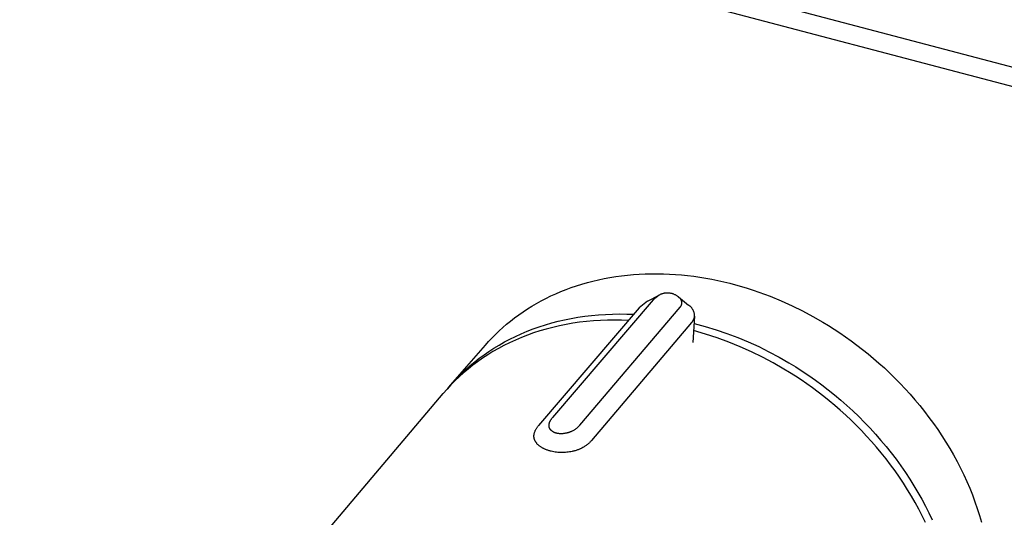
# Model space of a CAD drawing. Units: millimetres. Extents: x -479 to 479, y -140 to 140.
# Drawn here: x -189 to -114, y -85 to -47 of the extents above; entities that cross this region are included whole.
import ezdxf

# ---------------------------------------------------------------- set-up
doc = ezdxf.new("R2010")
doc.units = ezdxf.units.MM
doc.layers.add('Default', color=7, linetype='Continuous', true_color=0xffffff)

msp = doc.modelspace()

# ---------------------------------------------------------------- linework, layer by layer
at = {"layer": 'Default', "lineweight": -3}
for p, q in [((-469.627, 42.898), (-81.32, -59.349)), ((-470.106, 41.764), (-81.797, -60.74)), ((-142.828, -66.96), (-142.38, -66.908)), ((-142.38, -66.908), (-141.928, -66.867)), ((-141.928, -66.867), (-141.474, -66.836)), ((-141.474, -66.836), (-141.018, -66.814)), ((-141.018, -66.814), (-140.559, -66.803)), ((-140.559, -66.803), (-140.099, -66.802)), ((-140.099, -66.802), (-139.637, -66.81)), ((-139.637, -66.81), (-139.175, -66.829)), ((-139.175, -66.829), (-138.711, -66.857)), ((-138.711, -66.857), (-138.248, -66.894)), ((-138.248, -66.894), (-137.784, -66.942)), ((-146.264, -67.724), (-145.852, -67.595)), ((-145.852, -67.595), (-145.434, -67.475)), ((-145.434, -67.475), (-145.011, -67.365)), ((-145.011, -67.365), (-144.584, -67.264)), ((-144.584, -67.264), (-144.151, -67.173)), ((-144.151, -67.173), (-143.714, -67.092)), ((-143.714, -67.092), (-143.273, -67.021)), ((-143.273, -67.021), (-142.828, -66.96)), ((-137.784, -66.942), (-137.321, -66.999)), ((-137.321, -66.999), (-136.859, -67.065)), ((-136.859, -67.065), (-136.398, -67.14)), ((-136.398, -67.14), (-135.938, -67.225)), ((-135.938, -67.225), (-135.48, -67.318)), ((-135.48, -67.318), (-135.024, -67.42)), ((-135.024, -67.42), (-134.57, -67.53)), ((-134.57, -67.53), (-134.119, -67.649)), ((-134.119, -67.649), (-133.67, -67.776)), ((-148.229, -68.504), (-147.85, -68.33)), ((-147.85, -68.33), (-147.463, -68.165)), ((-147.463, -68.165), (-147.07, -68.009)), ((-147.07, -68.009), (-146.67, -67.862)), ((-146.67, -67.862), (-146.264, -67.724)), ((-139.915, -68.411), (-139.956, -68.432)), ((-139.873, -68.392), (-139.915, -68.411)), ((-139.831, -68.374), (-139.873, -68.392)), ((-139.788, -68.357), (-139.831, -68.374)), ((-139.745, -68.342), (-139.788, -68.357)), ((-139.701, -68.329), (-139.745, -68.342)), ((-139.657, -68.317), (-139.701, -68.329)), ((-139.612, -68.306), (-139.657, -68.317)), ((-139.567, -68.297), (-139.612, -68.306)), ((-139.522, -68.29), (-139.567, -68.297)), ((-139.476, -68.284), (-139.522, -68.29)), ((-139.43, -68.28), (-139.476, -68.284)), ((-139.385, -68.277), (-139.43, -68.28)), ((-139.339, -68.276), (-139.385, -68.277)), ((-139.293, -68.276), (-139.339, -68.276)), ((-139.247, -68.278), (-139.293, -68.276)), ((-139.201, -68.282), (-139.247, -68.278)), ((-139.156, -68.287), (-139.201, -68.282)), ((-139.11, -68.294), (-139.156, -68.287)), ((-139.065, -68.302), (-139.11, -68.294)), ((-139.02, -68.312), (-139.065, -68.302)), ((-138.976, -68.324), (-139.02, -68.312)), ((-138.932, -68.337), (-138.976, -68.324)), ((-138.888, -68.351), (-138.932, -68.337)), ((-138.845, -68.367), (-138.888, -68.351)), ((-138.803, -68.385), (-138.845, -68.367)), ((-138.761, -68.404), (-138.803, -68.385)), ((-138.72, -68.424), (-138.761, -68.404)), ((-133.67, -67.776), (-133.225, -67.911)), ((-133.225, -67.911), (-132.783, -68.053)), ((-132.783, -68.053), (-132.345, -68.203)), ((-132.345, -68.203), (-131.481, -68.525)), ((-149.675, -69.279), (-149.325, -69.074)), ((-149.325, -69.074), (-148.967, -68.876)), ((-148.967, -68.876), (-148.602, -68.686)), ((-148.602, -68.686), (-148.229, -68.504)), ((-140.415, -68.806), (-148.096, -77.787)), ((-140.846, -68.909), (-141.475, -69.413)), ((-140.846, -68.909), (-139.956, -68.432)), ((-139.956, -68.432), (-140.415, -68.806)), ((-138.679, -68.446), (-138.72, -68.424)), ((-138.64, -68.469), (-138.679, -68.446)), ((-138.601, -68.493), (-138.64, -68.469)), ((-138.563, -68.519), (-138.601, -68.493)), ((-138.526, -68.546), (-138.563, -68.519)), ((-138.49, -68.574), (-138.526, -68.546)), ((-138.475, -68.583), (-138.49, -68.574)), ((-138.49, -68.574), (-137.704, -69.206)), ((-138.46, -68.592), (-138.475, -68.583)), ((-138.445, -68.602), (-138.46, -68.592)), ((-138.431, -68.612), (-138.445, -68.602)), ((-138.417, -68.623), (-138.431, -68.612)), ((-138.404, -68.634), (-138.417, -68.623)), ((-138.391, -68.646), (-138.404, -68.634)), ((-138.378, -68.658), (-138.391, -68.646)), ((-138.366, -68.671), (-138.378, -68.658)), ((-138.354, -68.683), (-138.366, -68.671)), ((-138.343, -68.697), (-138.354, -68.683)), ((-138.332, -68.71), (-138.343, -68.697)), ((-138.321, -68.725), (-138.332, -68.71)), ((-138.311, -68.739), (-138.321, -68.725)), ((-138.302, -68.754), (-138.311, -68.739)), ((-138.293, -68.769), (-138.302, -68.754)), ((-138.285, -68.784), (-138.293, -68.769)), ((-138.277, -68.8), (-138.285, -68.784)), ((-138.27, -68.816), (-138.277, -68.8)), ((-138.263, -68.832), (-138.27, -68.816)), ((-138.257, -68.848), (-138.263, -68.832)), ((-138.251, -68.865), (-138.257, -68.848)), ((-138.246, -68.881), (-138.251, -68.865)), ((-138.25, -69.174), (-138.245, -69.158)), ((-138.241, -68.898), (-138.246, -68.881)), ((-138.245, -69.158), (-138.241, -69.141)), ((-138.238, -68.915), (-138.241, -68.898)), ((-138.241, -69.141), (-138.237, -69.124)), ((-138.234, -68.932), (-138.238, -68.915)), ((-138.237, -69.124), (-138.234, -69.106)), ((-138.231, -68.95), (-138.234, -68.932)), ((-138.234, -69.106), (-138.231, -69.089)), ((-138.229, -68.967), (-138.231, -68.95)), ((-138.231, -69.089), (-138.229, -69.072)), ((-138.228, -68.985), (-138.229, -68.967)), ((-138.229, -69.072), (-138.228, -69.054)), ((-138.227, -69.002), (-138.228, -68.985)), ((-138.228, -69.054), (-138.227, -69.037)), ((-138.226, -69.019), (-138.227, -69.002)), ((-138.227, -69.037), (-138.226, -69.019)), ((-131.481, -68.525), (-130.635, -68.874)), ((-130.635, -68.874), (-129.808, -69.247)), ((-150.677, -69.939), (-150.351, -69.712)), ((-150.351, -69.712), (-150.017, -69.492)), ((-150.017, -69.492), (-149.675, -69.279)), ((-141.475, -69.413), (-149.164, -78.395)), ((-146.022, -78.366), (-138.364, -69.369)), ((-144.589, -69.941), (-144.057, -69.905)), ((-144.057, -69.905), (-143.52, -69.884)), ((-143.52, -69.884), (-142.981, -69.876)), ((-142.981, -69.876), (-142.438, -69.882)), ((-142.438, -69.882), (-141.893, -69.901)), ((-138.364, -69.369), (-138.352, -69.356)), ((-138.352, -69.356), (-138.341, -69.343)), ((-138.341, -69.343), (-138.33, -69.329)), ((-138.33, -69.329), (-138.32, -69.315)), ((-138.32, -69.315), (-138.31, -69.3)), ((-138.31, -69.3), (-138.301, -69.286)), ((-138.301, -69.286), (-138.292, -69.271)), ((-138.292, -69.271), (-138.283, -69.255)), ((-138.283, -69.255), (-138.276, -69.239)), ((-138.276, -69.239), (-138.268, -69.224)), ((-138.268, -69.224), (-138.262, -69.207)), ((-138.262, -69.207), (-138.256, -69.191)), ((-138.256, -69.191), (-138.25, -69.174)), ((-137.675, -69.225), (-137.704, -69.206)), ((-137.647, -69.246), (-137.675, -69.225)), ((-137.62, -69.268), (-137.647, -69.246)), ((-137.593, -69.29), (-137.62, -69.268)), ((-137.567, -69.314), (-137.593, -69.29)), ((-137.542, -69.338), (-137.567, -69.314)), ((-137.518, -69.363), (-137.542, -69.338)), ((-137.495, -69.39), (-137.518, -69.363)), ((-137.472, -69.416), (-137.495, -69.39)), ((-137.451, -69.444), (-137.472, -69.416)), ((-137.431, -69.472), (-137.451, -69.444)), ((-137.411, -69.501), (-137.431, -69.472)), ((-137.393, -69.531), (-137.411, -69.501)), ((-137.375, -69.561), (-137.393, -69.531)), ((-137.359, -69.592), (-137.375, -69.561)), ((-137.344, -69.624), (-137.359, -69.592)), ((-137.33, -69.656), (-137.344, -69.624)), ((-137.317, -69.688), (-137.33, -69.656)), ((-137.305, -69.721), (-137.317, -69.688)), ((-137.294, -69.754), (-137.305, -69.721)), ((-137.284, -69.788), (-137.294, -69.754)), ((-137.276, -69.822), (-137.284, -69.788)), ((-137.269, -69.856), (-137.276, -69.822)), ((-137.263, -69.89), (-137.269, -69.856)), ((-137.258, -69.925), (-137.263, -69.89)), ((-129.808, -69.247), (-129.001, -69.645)), ((-129.001, -69.645), (-128.217, -70.063)), ((-151.897, -70.912), (-151.605, -70.66)), ((-151.605, -70.66), (-151.304, -70.414)), ((-151.304, -70.414), (-150.995, -70.173)), ((-150.995, -70.173), (-150.677, -69.939)), ((-148.644, -70.703), (-148.161, -70.563)), ((-148.161, -70.563), (-147.671, -70.435)), ((-147.671, -70.435), (-147.173, -70.319)), ((-147.173, -70.319), (-146.669, -70.217)), ((-146.554, -70.588), (-147.068, -70.678)), ((-146.669, -70.217), (-146.157, -70.128)), ((-146.034, -70.512), (-146.554, -70.588)), ((-146.157, -70.128), (-145.64, -70.052)), ((-145.509, -70.45), (-146.034, -70.512)), ((-145.64, -70.052), (-145.117, -69.989)), ((-144.98, -70.401), (-145.509, -70.45)), ((-145.117, -69.989), (-144.589, -69.941)), ((-145.109, -79.529), (-137.465, -70.516)), ((-144.447, -70.366), (-144.98, -70.401)), ((-143.911, -70.345), (-144.447, -70.366)), ((-143.372, -70.338), (-143.911, -70.345)), ((-142.831, -70.344), (-143.372, -70.338)), ((-142.289, -70.363), (-142.831, -70.344)), ((-137.465, -70.516), (-137.446, -70.494)), ((-137.446, -70.494), (-137.428, -70.472)), ((-137.428, -70.472), (-137.411, -70.45)), ((-137.411, -70.45), (-137.394, -70.427)), ((-137.394, -70.427), (-137.379, -70.403)), ((-137.252, -70.047), (-137.38, -72.047)), ((-137.379, -70.403), (-137.364, -70.379)), ((-137.364, -70.379), (-137.35, -70.354)), ((-137.35, -70.354), (-137.336, -70.329)), ((-137.336, -70.329), (-137.324, -70.303)), ((-137.324, -70.303), (-137.312, -70.277)), ((-137.312, -70.277), (-137.302, -70.251)), ((-137.302, -70.251), (-137.292, -70.224)), ((-137.292, -70.224), (-137.283, -70.197)), ((-137.286, -70.593), (-136.441, -70.822)), ((-137.283, -70.197), (-137.275, -70.169)), ((-137.275, -70.169), (-137.269, -70.142)), ((-137.269, -70.142), (-137.263, -70.114)), ((-137.263, -70.114), (-137.257, -70.086)), ((-137.254, -69.96), (-137.258, -69.925)), ((-137.257, -70.086), (-137.253, -70.058)), ((-137.252, -69.994), (-137.254, -69.96)), ((-137.253, -70.058), (-137.25, -70.029)), ((-137.25, -70.029), (-137.252, -69.994)), ((-128.217, -70.063), (-127.455, -70.5)), ((-127.455, -70.5), (-127.019, -70.765)), ((-152.455, -71.434), (-152.18, -71.17)), ((-152.18, -71.17), (-151.897, -70.912)), ((-150.924, -71.585), (-150.487, -71.386)), ((-150.487, -71.386), (-150.04, -71.198)), ((-150.04, -71.198), (-149.583, -71.021)), ((-149.542, -71.325), (-150.013, -71.493)), ((-149.583, -71.021), (-149.118, -70.856)), ((-149.062, -71.17), (-149.542, -71.325)), ((-149.118, -70.856), (-148.644, -70.703)), ((-148.574, -71.027), (-149.062, -71.17)), ((-148.079, -70.898), (-148.574, -71.027)), ((-147.577, -70.781), (-148.079, -70.898)), ((-147.068, -70.678), (-147.577, -70.781)), ((-136.42, -71.409), (-137.322, -71.149)), ((-136.441, -70.822), (-135.605, -71.079)), ((-135.528, -71.7), (-136.42, -71.409)), ((-135.605, -71.079), (-134.777, -71.363)), ((-134.777, -71.363), (-133.959, -71.673)), ((-127.019, -70.765), (-126.584, -71.041)), ((-126.584, -71.041), (-126.15, -71.327)), ((-126.15, -71.327), (-125.717, -71.624)), ((-153.226, -72.253), (-152.978, -71.975)), ((-152.978, -71.975), (-152.721, -71.702)), ((-152.721, -71.702), (-152.455, -71.434)), ((-152.174, -72.246), (-151.768, -72.015)), ((-151.374, -72.069), (-151.808, -72.285)), ((-151.768, -72.015), (-151.351, -71.795)), ((-150.93, -71.866), (-151.374, -72.069)), ((-151.351, -71.795), (-150.924, -71.585)), ((-150.476, -71.673), (-150.93, -71.866)), ((-150.013, -71.493), (-150.476, -71.673)), ((-134.646, -72.022), (-135.528, -71.7)), ((-133.775, -72.375), (-134.646, -72.022)), ((-133.959, -71.673), (-133.152, -72.009)), ((-133.152, -72.009), (-132.356, -72.372)), ((-125.717, -71.624), (-125.286, -71.932)), ((-125.286, -71.932), (-124.857, -72.25)), ((-155.901, -75.323), (-153.226, -72.253)), ((-153.327, -72.993), (-152.954, -72.735)), ((-152.646, -72.748), (-153.049, -72.996)), ((-152.954, -72.735), (-152.569, -72.486)), ((-152.232, -72.511), (-152.646, -72.748)), ((-152.569, -72.486), (-152.174, -72.246)), ((-151.808, -72.285), (-152.232, -72.511)), ((-132.918, -72.757), (-133.775, -72.375)), ((-132.074, -73.169), (-132.918, -72.757)), ((-132.356, -72.372), (-131.571, -72.76)), ((-131.571, -72.76), (-130.8, -73.173)), ((-124.857, -72.25), (-124.43, -72.579)), ((-124.43, -72.579), (-124.007, -72.919)), ((-124.007, -72.919), (-123.588, -73.269)), ((-154.379, -73.815), (-154.04, -73.533)), ((-153.821, -73.52), (-154.19, -73.796)), ((-154.04, -73.533), (-153.689, -73.259)), ((-153.44, -73.253), (-153.821, -73.52)), ((-153.689, -73.259), (-153.327, -72.993)), ((-153.049, -72.996), (-153.44, -73.253)), ((-131.245, -73.609), (-132.074, -73.169)), ((-130.432, -74.079), (-131.245, -73.609)), ((-130.8, -73.173), (-130.043, -73.611)), ((-130.043, -73.611), (-129.533, -73.923)), ((-123.588, -73.269), (-123.172, -73.63)), ((-123.172, -73.63), (-122.762, -74.001)), ((-155.327, -74.702), (-155.023, -74.4)), ((-154.893, -74.373), (-155.227, -74.674)), ((-155.023, -74.4), (-154.707, -74.104)), ((-154.547, -74.08), (-154.893, -74.373)), ((-154.707, -74.104), (-154.379, -73.815)), ((-154.19, -73.796), (-154.547, -74.08)), ((-129.994, -74.345), (-130.432, -74.079)), ((-129.556, -74.623), (-129.994, -74.345)), ((-129.533, -73.923), (-129.026, -74.248)), ((-129.026, -74.248), (-128.523, -74.586)), ((-122.762, -74.001), (-122.356, -74.382)), ((-122.356, -74.382), (-121.956, -74.773)), ((-155.901, -75.323), (-155.62, -75.01)), ((-155.549, -74.982), (-155.859, -75.298)), ((-155.62, -75.01), (-155.327, -74.702)), ((-155.227, -74.674), (-155.549, -74.982)), ((-129.12, -74.911), (-129.556, -74.623)), ((-128.685, -75.21), (-129.12, -74.911)), ((-128.523, -74.586), (-128.025, -74.936)), ((-128.025, -74.936), (-127.532, -75.298)), ((-121.956, -74.773), (-121.562, -75.174)), ((-121.562, -75.174), (-121.174, -75.584)), ((-156.157, -75.619), (-156.442, -75.947)), ((-155.859, -75.298), (-156.157, -75.619)), ((-156.099, -75.555), (-155.901, -75.323)), ((-128.251, -75.52), (-128.685, -75.21)), ((-127.82, -75.841), (-128.251, -75.52)), ((-127.392, -76.172), (-127.82, -75.841)), ((-127.532, -75.298), (-127.044, -75.672)), ((-127.044, -75.672), (-126.564, -76.058)), ((-121.174, -75.584), (-120.794, -76.004)), ((-169.478, -91.363), (-156.442, -75.947)), ((-126.966, -76.514), (-127.392, -76.172)), ((-126.544, -76.866), (-126.966, -76.514)), ((-126.564, -76.058), (-126.09, -76.456)), ((-126.09, -76.456), (-125.623, -76.864)), ((-120.794, -76.004), (-120.421, -76.432)), ((-120.421, -76.432), (-120.056, -76.87)), ((-126.127, -77.229), (-126.544, -76.866)), ((-125.714, -77.603), (-126.127, -77.229)), ((-125.623, -76.864), (-125.165, -77.284)), ((-125.165, -77.284), (-124.716, -77.713)), ((-120.056, -76.87), (-119.699, -77.316)), ((-119.699, -77.316), (-119.352, -77.77)), ((-148.338, -78.197), (-148.333, -78.181)), ((-148.333, -78.181), (-148.327, -78.165)), ((-148.327, -78.165), (-148.322, -78.149)), ((-148.322, -78.149), (-148.315, -78.134)), ((-148.315, -78.134), (-148.309, -78.118)), ((-148.309, -78.118), (-148.302, -78.102)), ((-148.302, -78.102), (-148.295, -78.087)), ((-148.295, -78.087), (-148.288, -78.071)), ((-148.288, -78.071), (-148.28, -78.056)), ((-148.28, -78.056), (-148.264, -78.025)), ((-148.264, -78.025), (-148.246, -77.994)), ((-148.246, -77.994), (-148.228, -77.964)), ((-148.228, -77.964), (-148.208, -77.934)), ((-148.208, -77.934), (-148.187, -77.904)), ((-148.187, -77.904), (-148.166, -77.874)), ((-148.166, -77.874), (-148.143, -77.845)), ((-148.143, -77.845), (-148.12, -77.816)), ((-148.12, -77.816), (-148.096, -77.787)), ((-125.306, -77.986), (-125.714, -77.603)), ((-124.903, -78.379), (-125.306, -77.986)), ((-124.716, -77.713), (-124.276, -78.153)), ((-124.276, -78.153), (-123.846, -78.602)), ((-119.352, -77.77), (-119.014, -78.231)), ((-149.482, -78.959), (-149.469, -78.914)), ((-149.469, -78.914), (-149.454, -78.87)), ((-149.454, -78.87), (-149.437, -78.826)), ((-149.437, -78.826), (-149.419, -78.783)), ((-149.419, -78.783), (-149.4, -78.741)), ((-149.4, -78.741), (-149.379, -78.699)), ((-149.379, -78.699), (-149.357, -78.658)), ((-149.357, -78.658), (-149.334, -78.617)), ((-149.334, -78.617), (-149.309, -78.578)), ((-149.309, -78.578), (-149.282, -78.539)), ((-149.282, -78.539), (-149.255, -78.502)), ((-149.255, -78.502), (-149.226, -78.465)), ((-149.226, -78.465), (-149.196, -78.429)), ((-149.196, -78.429), (-149.164, -78.395)), ((-148.368, -78.365), (-148.367, -78.354)), ((-148.368, -78.376), (-148.368, -78.365)), ((-148.368, -78.387), (-148.368, -78.376)), ((-148.368, -78.398), (-148.368, -78.387)), ((-148.368, -78.409), (-148.368, -78.398)), ((-148.367, -78.42), (-148.368, -78.409)), ((-148.367, -78.354), (-148.366, -78.343)), ((-148.366, -78.431), (-148.367, -78.42)), ((-148.366, -78.343), (-148.365, -78.332)), ((-148.365, -78.442), (-148.366, -78.431)), ((-148.365, -78.332), (-148.364, -78.321)), ((-148.364, -78.453), (-148.365, -78.442)), ((-148.364, -78.321), (-148.361, -78.299)), ((-148.363, -78.464), (-148.364, -78.453)), ((-148.361, -78.475), (-148.363, -78.464)), ((-148.361, -78.299), (-148.358, -78.277)), ((-148.359, -78.486), (-148.361, -78.475)), ((-148.357, -78.497), (-148.359, -78.486)), ((-148.358, -78.277), (-148.354, -78.261)), ((-148.354, -78.508), (-148.357, -78.497)), ((-148.354, -78.261), (-148.351, -78.245)), ((-148.351, -78.519), (-148.354, -78.508)), ((-148.351, -78.245), (-148.347, -78.229)), ((-148.348, -78.53), (-148.351, -78.519)), ((-148.345, -78.541), (-148.348, -78.53)), ((-148.347, -78.229), (-148.343, -78.213)), ((-148.341, -78.552), (-148.345, -78.541)), ((-148.343, -78.213), (-148.338, -78.197)), ((-148.337, -78.563), (-148.341, -78.552)), ((-148.333, -78.574), (-148.337, -78.563)), ((-148.328, -78.585), (-148.333, -78.574)), ((-148.324, -78.596), (-148.328, -78.585)), ((-148.318, -78.607), (-148.324, -78.596)), ((-148.313, -78.618), (-148.318, -78.607)), ((-148.307, -78.629), (-148.313, -78.618)), ((-148.299, -78.644), (-148.307, -78.629)), ((-148.29, -78.658), (-148.299, -78.644)), ((-148.281, -78.673), (-148.29, -78.658)), ((-148.271, -78.687), (-148.281, -78.673)), ((-148.261, -78.702), (-148.271, -78.687)), ((-148.249, -78.716), (-148.261, -78.702)), ((-148.238, -78.73), (-148.249, -78.716)), ((-148.225, -78.744), (-148.238, -78.73)), ((-148.212, -78.758), (-148.225, -78.744)), ((-148.198, -78.772), (-148.212, -78.758)), ((-148.184, -78.785), (-148.198, -78.772)), ((-148.168, -78.798), (-148.184, -78.785)), ((-148.152, -78.812), (-148.168, -78.798)), ((-148.136, -78.825), (-148.152, -78.812)), ((-148.118, -78.837), (-148.136, -78.825)), ((-148.1, -78.85), (-148.118, -78.837)), ((-148.086, -78.859), (-148.1, -78.85)), ((-148.071, -78.868), (-148.086, -78.859)), ((-148.056, -78.877), (-148.071, -78.868)), ((-148.04, -78.886), (-148.056, -78.877)), ((-148.024, -78.894), (-148.04, -78.886)), ((-148.007, -78.903), (-148.024, -78.894)), ((-147.991, -78.911), (-148.007, -78.903)), ((-147.973, -78.919), (-147.991, -78.911)), ((-147.956, -78.926), (-147.973, -78.919)), ((-147.938, -78.934), (-147.956, -78.926)), ((-147.92, -78.941), (-147.938, -78.934)), ((-147.901, -78.948), (-147.92, -78.941)), ((-146.909, -78.943), (-146.944, -78.953)), ((-146.874, -78.932), (-146.909, -78.943)), ((-146.841, -78.921), (-146.874, -78.932)), ((-146.807, -78.909), (-146.841, -78.921)), ((-146.775, -78.897), (-146.807, -78.909)), ((-146.743, -78.885), (-146.775, -78.897)), ((-146.712, -78.872), (-146.743, -78.885)), ((-146.681, -78.858), (-146.712, -78.872)), ((-146.651, -78.845), (-146.681, -78.858)), ((-146.593, -78.816), (-146.651, -78.845)), ((-146.537, -78.787), (-146.593, -78.816)), ((-146.497, -78.764), (-146.537, -78.787)), ((-146.458, -78.74), (-146.497, -78.764)), ((-146.42, -78.716), (-146.458, -78.74)), ((-146.383, -78.691), (-146.42, -78.716)), ((-146.347, -78.666), (-146.383, -78.691)), ((-146.312, -78.641), (-146.347, -78.666)), ((-146.279, -78.615), (-146.312, -78.641)), ((-146.247, -78.589), (-146.279, -78.615)), ((-146.215, -78.562), (-146.247, -78.589)), ((-146.185, -78.535), (-146.215, -78.562)), ((-146.155, -78.508), (-146.185, -78.535)), ((-146.127, -78.48), (-146.155, -78.508)), ((-146.099, -78.452), (-146.127, -78.48)), ((-146.073, -78.424), (-146.099, -78.452)), ((-146.047, -78.395), (-146.073, -78.424)), ((-146.022, -78.366), (-146.047, -78.395)), ((-124.507, -78.783), (-124.903, -78.379)), ((-124.117, -79.195), (-124.507, -78.783)), ((-123.846, -78.602), (-123.427, -79.061)), ((-119.014, -78.231), (-118.686, -78.7)), ((-118.686, -78.7), (-118.369, -79.176)), ((-149.52, -79.195), (-149.519, -79.181)), ((-149.52, -79.21), (-149.52, -79.195)), ((-149.519, -79.224), (-149.52, -79.21)), ((-149.519, -79.166), (-149.518, -79.152)), ((-149.519, -79.181), (-149.519, -79.166)), ((-149.519, -79.239), (-149.519, -79.224)), ((-149.518, -79.254), (-149.519, -79.239)), ((-149.518, -79.152), (-149.516, -79.123)), ((-149.517, -79.269), (-149.518, -79.254)), ((-149.515, -79.284), (-149.517, -79.269)), ((-149.516, -79.123), (-149.513, -79.095)), ((-149.513, -79.299), (-149.515, -79.284)), ((-149.513, -79.095), (-149.504, -79.05)), ((-149.511, -79.315), (-149.513, -79.299)), ((-149.509, -79.33), (-149.511, -79.315)), ((-149.506, -79.346), (-149.509, -79.33)), ((-149.503, -79.361), (-149.506, -79.346)), ((-149.504, -79.05), (-149.494, -79.004)), ((-149.499, -79.377), (-149.503, -79.361)), ((-149.495, -79.393), (-149.499, -79.377)), ((-149.491, -79.409), (-149.495, -79.393)), ((-149.494, -79.004), (-149.482, -78.959)), ((-149.486, -79.425), (-149.491, -79.409)), ((-149.481, -79.441), (-149.486, -79.425)), ((-149.476, -79.457), (-149.481, -79.441)), ((-149.47, -79.474), (-149.476, -79.457)), ((-149.464, -79.49), (-149.47, -79.474)), ((-149.457, -79.507), (-149.464, -79.49)), ((-149.45, -79.524), (-149.457, -79.507)), ((-149.442, -79.541), (-149.45, -79.524)), ((-149.434, -79.558), (-149.442, -79.541)), ((-149.425, -79.575), (-149.434, -79.558)), ((-149.416, -79.592), (-149.425, -79.575)), ((-149.402, -79.618), (-149.416, -79.592)), ((-149.386, -79.645), (-149.402, -79.618)), ((-149.37, -79.671), (-149.386, -79.645)), ((-149.351, -79.698), (-149.37, -79.671)), ((-147.882, -78.954), (-147.901, -78.948)), ((-147.863, -78.961), (-147.882, -78.954)), ((-147.844, -78.967), (-147.863, -78.961)), ((-147.824, -78.973), (-147.844, -78.967)), ((-147.804, -78.978), (-147.824, -78.973)), ((-147.783, -78.983), (-147.804, -78.978)), ((-147.742, -78.992), (-147.783, -78.983)), ((-147.7, -79), (-147.742, -78.992)), ((-147.657, -79.007), (-147.7, -79)), ((-147.614, -79.013), (-147.657, -79.007)), ((-147.571, -79.017), (-147.614, -79.013)), ((-147.528, -79.02), (-147.571, -79.017)), ((-147.485, -79.022), (-147.528, -79.02)), ((-147.456, -79.022), (-147.485, -79.022)), ((-147.428, -79.023), (-147.456, -79.022)), ((-147.372, -79.021), (-147.428, -79.023)), ((-147.317, -79.018), (-147.372, -79.021)), ((-147.262, -79.014), (-147.317, -79.018)), ((-147.208, -79.007), (-147.262, -79.014)), ((-147.156, -79), (-147.208, -79.007)), ((-147.104, -78.99), (-147.156, -79)), ((-147.053, -78.98), (-147.104, -78.99)), ((-147.016, -78.972), (-147.053, -78.98)), ((-146.98, -78.963), (-147.016, -78.972)), ((-146.944, -78.953), (-146.98, -78.963)), ((-145.24, -79.671), (-145.276, -79.706)), ((-145.206, -79.636), (-145.24, -79.671)), ((-145.172, -79.6), (-145.206, -79.636)), ((-145.14, -79.565), (-145.172, -79.6)), ((-145.109, -79.529), (-145.14, -79.565)), ((-123.735, -79.618), (-124.117, -79.195)), ((-123.36, -80.049), (-123.735, -79.618)), ((-123.427, -79.061), (-123.018, -79.527)), ((-123.018, -79.527), (-122.621, -80.002)), ((-118.369, -79.176), (-118.062, -79.659)), ((-118.062, -79.659), (-117.766, -80.148)), ((-149.332, -79.725), (-149.351, -79.698)), ((-149.31, -79.753), (-149.332, -79.725)), ((-149.288, -79.78), (-149.31, -79.753)), ((-149.263, -79.808), (-149.288, -79.78)), ((-149.237, -79.836), (-149.263, -79.808)), ((-149.208, -79.863), (-149.237, -79.836)), ((-149.178, -79.891), (-149.208, -79.863)), ((-149.145, -79.919), (-149.178, -79.891)), ((-149.111, -79.947), (-149.145, -79.919)), ((-149.074, -79.975), (-149.111, -79.947)), ((-149.035, -80.003), (-149.074, -79.975)), ((-148.993, -80.031), (-149.035, -80.003)), ((-148.959, -80.053), (-148.993, -80.031)), ((-148.925, -80.074), (-148.959, -80.053)), ((-148.889, -80.095), (-148.925, -80.074)), ((-148.851, -80.115), (-148.889, -80.095)), ((-148.812, -80.136), (-148.851, -80.115)), ((-148.772, -80.156), (-148.812, -80.136)), ((-148.731, -80.176), (-148.772, -80.156)), ((-148.689, -80.196), (-148.731, -80.176)), ((-148.645, -80.215), (-148.689, -80.196)), ((-148.601, -80.233), (-148.645, -80.215)), ((-148.555, -80.252), (-148.601, -80.233)), ((-148.508, -80.269), (-148.555, -80.252)), ((-148.461, -80.286), (-148.508, -80.269)), ((-148.413, -80.302), (-148.461, -80.286)), ((-148.363, -80.317), (-148.413, -80.302)), ((-148.313, -80.332), (-148.363, -80.317)), ((-148.263, -80.346), (-148.313, -80.332)), ((-148.211, -80.358), (-148.263, -80.346)), ((-148.107, -80.382), (-148.211, -80.358)), ((-148.001, -80.402), (-148.107, -80.382)), ((-147.895, -80.418), (-148.001, -80.402)), ((-147.789, -80.432), (-147.895, -80.418)), ((-147.684, -80.443), (-147.789, -80.432)), ((-147.581, -80.451), (-147.684, -80.443)), ((-147.004, -80.441), (-147.115, -80.451)), ((-146.899, -80.429), (-147.004, -80.441)), ((-146.798, -80.414), (-146.899, -80.429)), ((-146.702, -80.397), (-146.798, -80.414)), ((-146.61, -80.379), (-146.702, -80.397)), ((-146.545, -80.364), (-146.61, -80.379)), ((-146.481, -80.348), (-146.545, -80.364)), ((-146.42, -80.332), (-146.481, -80.348)), ((-146.36, -80.316), (-146.42, -80.332)), ((-146.303, -80.298), (-146.36, -80.316)), ((-146.248, -80.28), (-146.303, -80.298)), ((-146.195, -80.262), (-146.248, -80.28)), ((-146.144, -80.243), (-146.195, -80.262)), ((-146.094, -80.224), (-146.144, -80.243)), ((-146.046, -80.204), (-146.094, -80.224)), ((-146, -80.184), (-146.046, -80.204)), ((-145.955, -80.164), (-146, -80.184)), ((-145.912, -80.143), (-145.955, -80.164)), ((-145.87, -80.122), (-145.912, -80.143)), ((-145.79, -80.079), (-145.87, -80.122)), ((-145.732, -80.047), (-145.79, -80.079)), ((-145.677, -80.014), (-145.732, -80.047)), ((-145.625, -79.981), (-145.677, -80.014)), ((-145.574, -79.947), (-145.625, -79.981)), ((-145.526, -79.913), (-145.574, -79.947)), ((-145.48, -79.879), (-145.526, -79.913)), ((-145.436, -79.845), (-145.48, -79.879)), ((-145.393, -79.811), (-145.436, -79.845)), ((-145.352, -79.776), (-145.393, -79.811)), ((-145.313, -79.741), (-145.352, -79.776)), ((-145.276, -79.706), (-145.313, -79.741)), ((-122.993, -80.489), (-123.36, -80.049)), ((-122.621, -80.002), (-122.235, -80.485)), ((-117.766, -80.148), (-117.482, -80.642)), ((-147.481, -80.456), (-147.581, -80.451)), ((-147.353, -80.458), (-147.481, -80.456)), ((-147.231, -80.456), (-147.353, -80.458)), ((-147.115, -80.451), (-147.231, -80.456)), ((-122.634, -80.937), (-122.993, -80.489)), ((-122.285, -81.394), (-122.634, -80.937)), ((-122.235, -80.485), (-121.862, -80.974)), ((-121.862, -80.974), (-121.502, -81.469)), ((-117.482, -80.642), (-117.209, -81.141)), ((-117.209, -81.141), (-116.949, -81.645)), ((-121.945, -81.858), (-122.285, -81.394)), ((-121.615, -82.33), (-121.945, -81.858)), ((-121.502, -81.469), (-121.154, -81.971)), ((-116.949, -81.645), (-116.702, -82.154)), ((-121.295, -82.808), (-121.615, -82.33)), ((-121.154, -81.971), (-120.82, -82.478)), ((-120.82, -82.478), (-120.5, -82.989)), ((-116.702, -82.154), (-116.468, -82.665)), ((-116.468, -82.665), (-116.246, -83.18)), ((-120.986, -83.293), (-121.295, -82.808)), ((-120.689, -83.784), (-120.986, -83.293)), ((-120.5, -82.989), (-120.193, -83.504)), ((-116.246, -83.18), (-116.038, -83.698)), ((-120.402, -84.281), (-120.689, -83.784)), ((-120.193, -83.504), (-119.901, -84.023)), ((-119.901, -84.023), (-119.623, -84.544)), ((-116.038, -83.698), (-115.844, -84.218)), ((-120.128, -84.783), (-120.402, -84.281)), ((-119.867, -85.29), (-120.128, -84.783)), ((-119.623, -84.544), (-119.36, -85.068)), ((-115.844, -84.218), (-115.663, -84.739)), ((-115.663, -84.739), (-115.496, -85.261)), ((-119.617, -85.801), (-119.867, -85.29)), ((-119.36, -85.068), (-119.112, -85.593)), ((-115.496, -85.261), (-115.344, -85.784))]:
    msp.add_line(p, q, dxfattribs=at)

doc.saveas('drawing.dxf')
